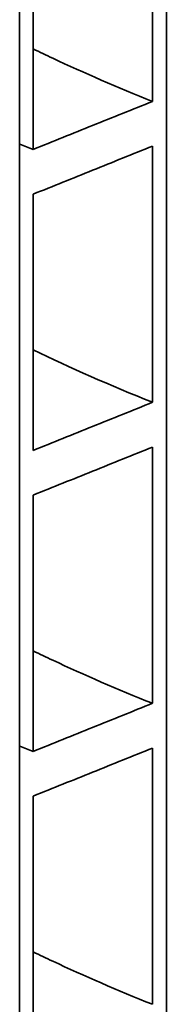
# Model space of a CAD drawing. Units: millimetres. Extents: x 0 to 420, y 0 to 297.
# Drawn here: x 188 to 189, y 102 to 109 of the extents above; entities that cross this region are included whole.
import ezdxf

# ---------------------------------------------------------------- set-up
doc = ezdxf.new("R2010")
doc.units = ezdxf.units.MM
doc.header["$LTSCALE"] = 20
doc.layers.add('Visible Edges(kwh)', color=7, linetype='Continuous', lineweight=35)

msp = doc.modelspace()

# ---------------------------------------------------------------- linework, layer by layer
at = {"layer": 'Visible Edges(kwh)'}
for p, q in [((187.9148, 91.1724), (187.9148, 183.9137)), ((188.8873, 183.598), (188.8873, 91.5753)), ((188.7961, 108.1422), (188.7961, 109.838)), ((188.0045, 109.5201), (188.0045, 107.8243)), ((188.7961, 106.15), (188.7961, 107.8458)), ((188.0045, 107.5278), (188.0045, 105.8321)), ((188.7961, 104.1578), (188.7961, 105.8535)), ((188.0045, 105.5356), (188.0045, 103.8398)), ((188.7961, 102.1655), (188.7961, 103.8613)), ((188.0045, 103.5434), (188.0045, 101.8476))]:
    msp.add_line(p, q, dxfattribs=at)
for points, knots in [([(188.0045, 108.4892), (188.0472, 108.4684), (188.0905, 108.4478), (188.1344, 108.4273), (188.3416, 108.3304), (188.5623, 108.2353), (188.7961, 108.1422)], [60.71047287, 60.71047287, 60.71047287, 60.71047287, 60.7247443, 60.7247443, 60.7247443, 60.79205079, 60.79205079, 60.79205079, 60.79205079]), ([(188.0045, 107.8243), (188.1359, 107.8772), (188.2673, 107.93), (188.5312, 108.036), (188.6636, 108.0891), (188.7961, 108.1422)], [-2.987104, -2.987104, -2.987104, -2.987104, -1.499245, -1.499245, 0, 0, 0, 0]), ([(188.7961, 107.8458), (188.6636, 107.7927), (188.5312, 107.7395), (188.2673, 107.6336), (188.1359, 107.5807), (188.0045, 107.5278)], [-2.987028, -2.987028, -2.987028, -2.987028, -1.487821, -1.487821, 0, 0, 0, 0]), ([(188.0045, 105.8321), (188.1359, 105.8849), (188.2673, 105.9378), (188.5312, 106.0438), (188.6636, 106.0969), (188.7961, 106.15)], [-2.987104, -2.987104, -2.987104, -2.987104, -1.499245, -1.499245, 0, 0, 0, 0]), ([(188.7961, 105.8535), (188.6636, 105.8005), (188.5311, 105.7473), (188.2673, 105.6414), (188.1359, 105.5885), (188.0045, 105.5356)], [-2.987028, -2.987028, -2.987028, -2.987028, -1.487786, -1.487786, 0, 0, 0, 0]), ([(188.0045, 104.5047), (188.0472, 104.484), (188.0905, 104.4634), (188.1344, 104.4428), (188.3416, 104.3459), (188.5623, 104.2508), (188.7961, 104.1578)], [48.14410225, 48.14410225, 48.14410225, 48.14410225, 48.15837369, 48.15837369, 48.15837369, 48.22568018, 48.22568018, 48.22568018, 48.22568018]), ([(188.0045, 103.8398), (188.1359, 103.8927), (188.2673, 103.9456), (188.5312, 104.0515), (188.6636, 104.1047), (188.7961, 104.1578)], [-2.987104, -2.987104, -2.987104, -2.987104, -1.499245, -1.499245, 0, 0, 0, 0]), ([(188.7961, 103.8613), (188.6636, 103.8083), (188.5312, 103.7551), (188.2673, 103.6491), (188.1359, 103.5963), (188.0045, 103.5434)], [-2.987028, -2.987028, -2.987028, -2.987028, -1.48782, -1.48782, 0, 0, 0, 0]), ([(188.0045, 102.5125), (188.0472, 102.4918), (188.0905, 102.4712), (188.1344, 102.4506), (188.3416, 102.3537), (188.5623, 102.2586), (188.7961, 102.1655)], [41.86091695, 41.86091695, 41.86091695, 41.86091695, 41.87518838, 41.87518838, 41.87518838, 41.94249487, 41.94249487, 41.94249487, 41.94249487])]:
    msp.add_open_spline(points, degree=3, knots=knots, dxfattribs=at)
for points in [[(187.9148, 107.858), (187.9445, 107.8467), (187.9744, 107.8355), (188.0045, 107.8243)], [(188.0045, 106.4969), (188.2486, 106.3786), (188.5128, 106.2628), (188.7961, 106.15)], [(187.9148, 103.8736), (187.9445, 103.8623), (187.9744, 103.8511), (188.0045, 103.8398)]]:
    msp.add_open_spline(points, degree=3, dxfattribs=at)

doc.saveas('drawing.dxf')
